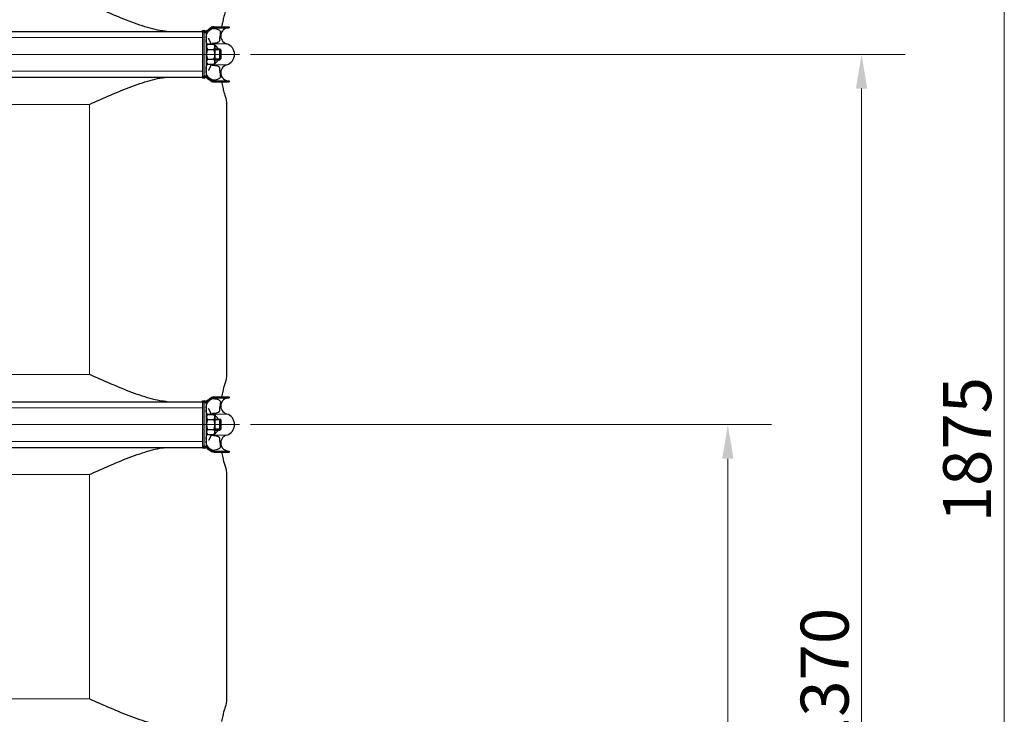
# Model space of a CAD drawing. Units: millimetres. Extents: x 0 to 13135, y -909 to 6300.
# Drawn here: x 5393 to 6470, y 4498 to 5258 of the extents above; entities that cross this region are included whole.
import ezdxf

# ---------------------------------------------------------------- set-up
doc = ezdxf.new("R2010")
doc.units = ezdxf.units.MM
doc.header["$LTSCALE"] = 15
doc.layers.get('0').update_dxf_attribs({"lineweight": 18})
for name, color, linetype, lineweight, true_color in [('Bemaßung (ISO)', 1, 'Continuous', 5, 0xff0000), ('Mittellinie (ISO)', 5, 'Continuous', 5, 0x0000ff), ('Tangential', 7, 'Continuous', 9, 0xbfbfbf)]:
    doc.layers.add(name, color=color, linetype=linetype, lineweight=lineweight, true_color=true_color)
doc.layers.add('Sichtbar (ISO)', color=7, linetype='Continuous', lineweight=25)
doc.layers.add('Sichtbar schmal (ISO)', color=7, linetype='Continuous', lineweight=25)
doc.styles.add('Bemaßung', font='tahoma.ttf')
doc.dimstyles.new('Dehoust', dxfattribs={"dimscale": 15, "dimtxt": 3.5, "dimasz": 2.5, "dimexe": 3.175, "dimexo": 0.8, "dimgap": 0.8, "dimtad": 1, "dimtoh": 1, "dimdec": 0, "dimrnd": 1e-08, "dimzin": 12, "dimtxsty": 'Bemaßung', "dimcen": 0.09, "dimdle": 10, "dimclrd": 256, "dimclre": 256, "dimclrt": 7, "dimadec": 1, "dimazin": 3, "dimtfac": 1, "dimtmove": 0, "dimatfit": 3, "dimfxl": 1, "dimtolj": 1, "dimtzin": 0, "dimlwd": -1, "dimlwe": -1, "dimarcsym": 0})

# ---------------------------------------------------------------- blocks, each defined once
blk = doc.blocks.new('*D108')
at = {"layer": 'Bemaßung (ISO)', "transparency": 16777216}
for p, q in [((5645.7, 4814.8), (6215.7, 4814.8)), ((6168, 3887.3), (6168, 4777.3)), ((5465.5, 3849.8), (6215.7, 3849.8))]:
    blk.add_line(p, q, dxfattribs=at)
for points in [[(6161.8, 4777.3), (6174.3, 4777.3), (6168, 4814.8)], [(6161.8, 3887.3), (6174.3, 3887.3), (6168, 3849.8)]]:
    blk.add_solid(points, dxfattribs=at)
at = {"layer": 'Defpoints', "color": 0, "transparency": 16777216}
for p in [(5633.7, 4814.8), (6168, 4814.8), (5453.5, 3849.8)]:
    blk.add_point(p, dxfattribs=at)
at = {"layer": 'Bemaßung (ISO)', "color": 7, "transparency": 16777216, "insert": (6101.4, 4332.3), "char_height": 52.5, "attachment_point": 2, "rotation": 90, "style": 'Bemaßung'}
blk.add_mtext('\\A1;965', dxfattribs=at)
blk = doc.blocks.new('*D109')
at = {"layer": 'Bemaßung (ISO)', "transparency": 16777216}
for p, q in [((5645.7, 5219.8), (6362, 5219.8)), ((6314.3, 3887.3), (6314.3, 5182.3)), ((5465.5, 3849.8), (6362, 3849.8))]:
    blk.add_line(p, q, dxfattribs=at)
for points in [[(6308.1, 5182.3), (6320.6, 5182.3), (6314.3, 5219.8)], [(6308.1, 3887.3), (6320.6, 3887.3), (6314.3, 3849.8)]]:
    blk.add_solid(points, dxfattribs=at)
at = {"layer": 'Defpoints', "color": 0, "transparency": 16777216}
for p in [(5633.7, 5219.8), (6314.3, 5219.8), (5453.5, 3849.8)]:
    blk.add_point(p, dxfattribs=at)
at = {"layer": 'Bemaßung (ISO)', "color": 7, "transparency": 16777216, "insert": (6247.7, 4534.8), "char_height": 52.5, "attachment_point": 2, "rotation": 90, "style": 'Bemaßung'}
blk.add_mtext('\\A1;1370', dxfattribs=at)
blk = doc.blocks.new('*D113')
at = {"layer": 'Bemaßung (ISO)', "transparency": 16777216}
for p, q in [((5252.5, 5724.8), (6518.1, 5724.8)), ((6470.5, 3887.3), (6470.5, 5687.3)), ((5465.5, 3849.8), (6518.1, 3849.8))]:
    blk.add_line(p, q, dxfattribs=at)
for points in [[(6464.2, 5687.3), (6476.7, 5687.3), (6470.5, 5724.8)], [(6464.2, 3887.3), (6476.7, 3887.3), (6470.5, 3849.8)]]:
    blk.add_solid(points, dxfattribs=at)
at = {"layer": 'Defpoints', "color": 0, "transparency": 16777216}
for p in [(5240.5, 5724.8), (6470.5, 5724.8), (5453.5, 3849.8)]:
    blk.add_point(p, dxfattribs=at)
at = {"layer": 'Bemaßung (ISO)', "color": 7, "transparency": 16777216, "insert": (6403.6, 4787.3), "char_height": 52.5, "attachment_point": 2, "rotation": 90, "style": 'Bemaßung'}
blk.add_mtext('\\A1;1875', dxfattribs=at)
blk = doc.blocks.new('DF-4000_971589')
at = {"layer": 'Mittellinie (ISO)', "linetype": 'Continuous'}
for p, q in [((3193.2, 5219.8), (5633.7, 5219.8)), ((3193.2, 4814.8), (5633.7, 4814.8))]:
    blk.add_line(p, q, dxfattribs=at)
at = {"layer": 'Sichtbar (ISO)'}
for p, q in [((5606.2, 5250), (5597.2, 5244.8)), ((5606.2, 5249), (5597.2, 5244.3)), ((5606.2, 5250), (5606.2, 5249)), ((5606.2, 5250), (5622.3, 5250)), ((5606.2, 5249), (5622.3, 5249)), ((5622.3, 5250), (5622.3, 5249)), ((3233.7, 5244.8), (5593.2, 5244.8)), ((5593.2, 5245.8), (5595.2, 5245.8)), ((5593.2, 5244.8), (5593.2, 5245.8)), ((5595.2, 5244.8), (5593.2, 5244.8)), ((5595.2, 5244.1), (5593.2, 5244.1)), ((5593.2, 5244.1), (5593.2, 5195.6)), ((5595.2, 5244.8), (5595.2, 5245.8)), ((5595.2, 5243.8), (5595.2, 5244.1)), ((5595.2, 5243.8), (5597.2, 5243.8)), ((5597.2, 5244.8), (5597, 5244.8)), ((5597.2, 5244.3), (5597.2, 5244.8)), ((5597.2, 5243.8), (5597.2, 5244.3)), ((5597.2, 5243.8), (5597.2, 5195.8)), ((5603, 5231.1), (5600, 5237.3)), ((5597.2, 5228.4), (5598.6, 5230.8)), ((5598.6, 5230.8), (5605.9, 5230.8)), ((5598.6, 5225.3), (5605.9, 5225.3)), ((5607.2, 5228.4), (5605.9, 5230.8)), ((5607.2, 5211.2), (5607.2, 5228.4)), ((5607.2, 5225.8), (5612.2, 5225.8)), ((5612.2, 5213.8), (5612.2, 5225.8)), ((5613.3, 5224.8), (5612.2, 5225.8)), ((5613.3, 5224.8), (5613.3, 5214.9)), ((5598.6, 5214.4), (5605.9, 5214.4)), ((5607.2, 5213.8), (5612.2, 5213.8)), ((5613.3, 5214.9), (5612.2, 5213.8)), ((5597.2, 5211.2), (5598.6, 5208.9)), ((5598.6, 5208.9), (5605.9, 5208.9)), ((5603, 5208.6), (5600, 5202.4)), ((5607.2, 5211.2), (5605.9, 5208.9)), ((3233.7, 5194.8), (5593.2, 5194.8)), ((5593.2, 5195.6), (5595.2, 5195.6)), ((5595.2, 5194.8), (5593.2, 5194.8)), ((5593.2, 5194.8), (5593.2, 5193.8)), ((5595.2, 5193.8), (5593.2, 5193.8)), ((5597.2, 5195.8), (5595.2, 5195.8)), ((5595.2, 5195.6), (5595.2, 5195.8)), ((5595.2, 5194.8), (5595.2, 5193.8)), ((5597.2, 5194.8), (5597, 5194.8)), ((5597.2, 5195.4), (5597.2, 5195.8)), ((5597.2, 5194.8), (5597.2, 5195.4)), ((5606.2, 5190.7), (5597.2, 5195.4)), ((5606.2, 5189.7), (5597.2, 5194.8)), ((5606.2, 5190.7), (5606.2, 5189.7)), ((5606.2, 5190.7), (5622.3, 5190.7)), ((5606.2, 5189.7), (5622.3, 5189.7)), ((5622.3, 5190.7), (5622.3, 5189.7)), ((5619.5, 5165.1), (5619.5, 4869.6)), ((3233.7, 4839.8), (5593.2, 4839.8)), ((5593.2, 4840.8), (5595.2, 4840.8)), ((5593.2, 4839.8), (5593.2, 4840.8)), ((5595.2, 4839.8), (5593.2, 4839.8)), ((5595.2, 4839.1), (5593.2, 4839.1)), ((5593.2, 4839.1), (5593.2, 4790.6)), ((5595.2, 4839.8), (5595.2, 4840.8)), ((5595.2, 4838.8), (5595.2, 4839.1)), ((5595.2, 4838.8), (5597.2, 4838.8)), ((5597.2, 4839.8), (5597, 4839.8)), ((5606.2, 4845), (5597.2, 4839.8)), ((5606.2, 4844), (5597.2, 4839.3)), ((5597.2, 4839.3), (5597.2, 4839.8)), ((5597.2, 4838.8), (5597.2, 4839.3)), ((5597.2, 4838.8), (5597.2, 4790.8)), ((5606.2, 4845), (5606.2, 4844)), ((5606.2, 4845), (5622.3, 4845)), ((5606.2, 4844), (5622.3, 4844)), ((5622.3, 4845), (5622.3, 4844)), ((5603, 4826.1), (5600, 4832.3)), ((5597.2, 4823.4), (5598.6, 4825.8)), ((5598.6, 4825.8), (5605.9, 4825.8)), ((5598.6, 4820.3), (5605.9, 4820.3)), ((5607.2, 4823.4), (5605.9, 4825.8)), ((5607.2, 4806.2), (5607.2, 4823.4)), ((5607.2, 4820.8), (5612.2, 4820.8)), ((5612.2, 4808.8), (5612.2, 4820.8)), ((5613.3, 4819.8), (5612.2, 4820.8)), ((5613.3, 4819.8), (5613.3, 4809.9)), ((5597.2, 4806.2), (5598.6, 4803.9)), ((5598.6, 4809.4), (5605.9, 4809.4)), ((5607.2, 4806.2), (5605.9, 4803.9)), ((5607.2, 4808.8), (5612.2, 4808.8)), ((5613.3, 4809.9), (5612.2, 4808.8)), ((5598.6, 4803.9), (5605.9, 4803.9)), ((5603, 4803.6), (5600, 4797.4)), ((3233.7, 4789.8), (5593.2, 4789.8)), ((5593.2, 4790.6), (5595.2, 4790.6)), ((5595.2, 4789.8), (5593.2, 4789.8)), ((5593.2, 4789.8), (5593.2, 4788.8)), ((5595.2, 4788.8), (5593.2, 4788.8)), ((5597.2, 4790.8), (5595.2, 4790.8)), ((5595.2, 4790.6), (5595.2, 4790.8)), ((5595.2, 4789.8), (5595.2, 4788.8)), ((5597.2, 4789.8), (5597, 4789.8)), ((5597.2, 4790.4), (5597.2, 4790.8)), ((5597.2, 4789.8), (5597.2, 4790.4)), ((5606.2, 4785.7), (5597.2, 4790.4)), ((5606.2, 4784.7), (5597.2, 4789.8)), ((5606.2, 4785.7), (5606.2, 4784.7)), ((5606.2, 4785.7), (5622.3, 4785.7)), ((5606.2, 4784.7), (5622.3, 4784.7)), ((5622.3, 4785.7), (5622.3, 4784.7)), ((5619.5, 4760.1), (5619.5, 4514.6))]:
    blk.add_line(p, q, dxfattribs=at)
for centre, radius, start, end in [((5606.2, 5240), 10, 90, 109.2957), ((5622.3, 5240), 9, 90, 253.3985), ((5595.2, 5243.8), 2, 0, 90), ((5595.2, 5243.8), 1, 0, 90), ((5600.2, 5219.8), 12, 66.0836, 70.8281), ((5600.2, 5219.8), 12, 30, 60.2865), ((5616.3, 5219.8), 12, 286.6015, 73.3985), ((5600.2, 5219.8), 12, 299.7135, 330), ((5600.2, 5219.8), 12, 289.1705, 293.9164), ((5622.3, 5199.7), 9, 106.6015, 270), ((5595.2, 5195.8), 2, 270, 0), ((5595.2, 5195.8), 1, 270, 0), ((5606.2, 5199.7), 10, 250.7043, 270), ((5595.2, 4838.8), 2, 0, 90), ((5595.2, 4838.8), 1, 0, 90), ((5606.2, 4835), 10, 90, 109.2957), ((5622.3, 4835), 9, 90, 253.3985), ((5600.2, 4814.8), 12, 66.0836, 70.8281), ((5616.3, 4814.8), 12, 286.6015, 73.3985), ((5600.2, 4814.8), 12, 30, 60.2865), ((5600.2, 4814.8), 12, 299.7135, 330), ((5600.2, 4814.8), 12, 289.1705, 293.9164), ((5622.3, 4794.7), 9, 106.6015, 270), ((5595.2, 4790.8), 2, 270, 0), ((5595.2, 4790.8), 1, 270, 0), ((5606.2, 4794.7), 10, 250.7043, 270)]:
    blk.add_arc(centre, radius, start, end, dxfattribs=at)
for points, knots in [([(5554.4, 5244.8), (5552.7, 5245), (5551.1, 5245.2), (5545.9, 5246), (5542.3, 5246.7), (5531.4, 5249.5), (5523.8, 5252), (5508.3, 5257.8), (5500.4, 5261.1), (5484.7, 5267.8), (5477, 5271.3), (5469.5, 5274.6)], [21.372611, 21.372611, 21.372611, 21.372611, 21.966571, 21.966571, 23.192894, 23.192894, 25.645539, 25.645539, 28.098185, 28.098185, 30.55083, 30.55083, 30.55083, 30.55083]), ([(5618.1, 5265.5), (5617.8, 5264.8), (5617.6, 5264), (5617, 5261.9), (5616.5, 5260.4), (5615.6, 5256.9), (5615.1, 5254.9), (5614.5, 5252.1), (5614.2, 5251), (5614, 5250)], [-5.526821, -5.526821, -5.526821, -5.526821, -5.012522, -5.012522, -4.245291, -4.245291, -3.478059, -3.478059, -3.084766, -3.084766, -3.084766, -3.084766]), ([(5602, 5246.8), (5601.5, 5246.5), (5601, 5246.1), (5600.2, 5245.4), (5599.9, 5245.1), (5599.6, 5244.8)], [0, 0, 0, 0, 0.1902817, 0.1902817, 0.3204927, 0.3204927, 0.3204927, 0.3204927]), ([(5613, 5244.8), (5612.7, 5242.5), (5612.3, 5240.1), (5611.9, 5236.3), (5611.7, 5235), (5611.6, 5233.7)], [-2.482795, -2.482795, -2.482795, -2.482795, -1.739029, -1.739029, -1.351503, -1.351503, -1.351503, -1.351503]), ([(5611.6, 5206), (5611.7, 5204.7), (5611.9, 5203.4), (5612.3, 5199.6), (5612.7, 5197.2), (5613, 5194.9)], [1.351503, 1.351503, 1.351503, 1.351503, 1.739029, 1.739029, 2.482795, 2.482795, 2.482795, 2.482795]), ([(5469.5, 5165.1), (5477, 5168.4), (5484.7, 5171.9), (5500.4, 5178.6), (5508.3, 5181.9), (5523.8, 5187.7), (5531.4, 5190.2), (5542.3, 5193), (5545.9, 5193.7), (5551.1, 5194.5), (5552.7, 5194.7), (5554.4, 5194.8)], [0, 0, 0, 0, 2.452645, 2.452645, 4.905291, 4.905291, 7.357936, 7.357936, 8.584259, 8.584259, 9.178219, 9.178219, 9.178219, 9.178219]), ([(5599.6, 5194.9), (5600, 5194.5), (5600.3, 5194.1), (5601.1, 5193.5), (5601.6, 5193.2), (5602, 5192.9)], [1.0945976, 1.0945976, 1.0945976, 1.0945976, 1.2589096, 1.2589096, 1.4150138, 1.4150138, 1.4150138, 1.4150138]), ([(5614, 5189.7), (5614.2, 5188.7), (5614.5, 5187.6), (5615.1, 5184.8), (5615.6, 5182.8), (5616.5, 5179.3), (5617, 5177.8), (5617.6, 5175.7), (5617.8, 5174.9), (5618.1, 5174.2)], [3.084766, 3.084766, 3.084766, 3.084766, 3.478059, 3.478059, 4.245291, 4.245291, 5.012522, 5.012522, 5.526821, 5.526821, 5.526821, 5.526821]), ([(5554.4, 4839.8), (5552.7, 4840), (5551.1, 4840.2), (5545.9, 4841), (5542.3, 4841.7), (5531.4, 4844.5), (5523.8, 4847), (5508.3, 4852.8), (5500.4, 4856.1), (5484.7, 4862.8), (5477, 4866.3), (5469.5, 4869.6)], [21.585664, 21.585664, 21.585664, 21.585664, 22.179624, 22.179624, 23.405946, 23.405946, 25.858592, 25.858592, 28.311237, 28.311237, 30.763883, 30.763883, 30.763883, 30.763883]), ([(5618.1, 4860.5), (5617.8, 4859.8), (5617.6, 4859), (5617, 4856.9), (5616.5, 4855.4), (5615.6, 4851.9), (5615.1, 4849.9), (5614.5, 4847.1), (5614.2, 4846), (5614, 4845)], [-5.526821, -5.526821, -5.526821, -5.526821, -5.012522, -5.012522, -4.245291, -4.245291, -3.478059, -3.478059, -3.084766, -3.084766, -3.084766, -3.084766]), ([(5602, 4841.8), (5601.5, 4841.5), (5601, 4841.1), (5600.2, 4840.4), (5599.9, 4840.1), (5599.6, 4839.8)], [0, 0, 0, 0, 0.1902817, 0.1902817, 0.3204927, 0.3204927, 0.3204927, 0.3204927]), ([(5613, 4839.8), (5612.7, 4837.5), (5612.3, 4835.1), (5611.9, 4831.3), (5611.7, 4830), (5611.6, 4828.7)], [-2.482795, -2.482795, -2.482795, -2.482795, -1.739029, -1.739029, -1.351503, -1.351503, -1.351503, -1.351503]), ([(5611.6, 4801), (5611.7, 4799.7), (5611.9, 4798.4), (5612.3, 4794.6), (5612.7, 4792.2), (5613, 4789.9)], [1.351503, 1.351503, 1.351503, 1.351503, 1.739029, 1.739029, 2.482795, 2.482795, 2.482795, 2.482795]), ([(5469.5, 4760.1), (5477, 4763.4), (5484.7, 4766.9), (5500.4, 4773.6), (5508.3, 4776.9), (5523.8, 4782.7), (5531.4, 4785.2), (5542.3, 4788), (5545.9, 4788.7), (5551.1, 4789.5), (5552.7, 4789.7), (5554.4, 4789.8)], [0, 0, 0, 0, 2.452645, 2.452645, 4.905291, 4.905291, 7.357936, 7.357936, 8.584259, 8.584259, 9.178219, 9.178219, 9.178219, 9.178219]), ([(5599.6, 4789.9), (5600, 4789.5), (5600.3, 4789.1), (5601.1, 4788.5), (5601.6, 4788.2), (5602, 4787.9)], [1.0946039, 1.0946039, 1.0946039, 1.0946039, 1.2589159, 1.2589159, 1.4150201, 1.4150201, 1.4150201, 1.4150201]), ([(5614, 4784.7), (5614.2, 4783.7), (5614.5, 4782.6), (5615.1, 4779.8), (5615.6, 4777.8), (5616.5, 4774.3), (5617, 4772.8), (5617.6, 4770.7), (5617.8, 4769.9), (5618.1, 4769.2)], [3.084766, 3.084766, 3.084766, 3.084766, 3.478059, 3.478059, 4.245291, 4.245291, 5.012522, 5.012522, 5.526821, 5.526821, 5.526821, 5.526821]), ([(5554.4, 4484.8), (5552.7, 4485), (5551.1, 4485.2), (5545.9, 4486), (5542.3, 4486.7), (5531.4, 4489.5), (5523.8, 4492), (5508.3, 4497.8), (5500.4, 4501.1), (5484.7, 4507.8), (5477, 4511.3), (5469.5, 4514.6)], [21.585664, 21.585664, 21.585664, 21.585664, 22.179624, 22.179624, 23.405946, 23.405946, 25.858592, 25.858592, 28.311237, 28.311237, 30.763883, 30.763883, 30.763883, 30.763883]), ([(5618.1, 4505.5), (5617.8, 4504.8), (5617.6, 4504), (5617, 4501.9), (5616.5, 4500.4), (5615.6, 4496.9), (5615.1, 4494.9), (5614.5, 4492.1), (5614.2, 4491), (5614, 4490)], [-5.526821, -5.526821, -5.526821, -5.526821, -5.012522, -5.012522, -4.245291, -4.245291, -3.478059, -3.478059, -3.084766, -3.084766, -3.084766, -3.084766])]:
    blk.add_open_spline(points, degree=3, knots=knots, dxfattribs=at)
for points in [[(5597, 5244.9), (5597, 5244.9), (5597, 5244.9), (5597, 5245)], [(5597, 5194.7), (5597, 5194.8), (5597, 5194.8), (5597, 5194.8)], [(5618.1, 5174.2), (5619, 5171.2), (5619.5, 5168.1), (5619.5, 5165.1)], [(5619.5, 4869.6), (5619.5, 4866.6), (5619, 4863.5), (5618.1, 4860.5)], [(5597, 4839.9), (5597, 4839.9), (5597, 4839.9), (5597, 4840)], [(5597, 4789.7), (5597, 4789.8), (5597, 4789.8), (5597, 4789.8)], [(5618.1, 4769.2), (5619, 4766.2), (5619.5, 4763.1), (5619.5, 4760.1)], [(5619.5, 4514.6), (5619.5, 4511.6), (5619, 4508.5), (5618.1, 4505.5)]]:
    blk.add_open_spline(points, degree=3, dxfattribs=at)
for points in [[(5598.6, 5230.8), (5597, 5228.1), (5598.6, 5225.3)], [(5598.6, 5225.3), (5597, 5219.8), (5598.6, 5214.4)], [(5605.9, 5225.3), (5607.5, 5228.1), (5605.9, 5230.8)], [(5605.9, 5214.4), (5607.5, 5219.8), (5605.9, 5225.3)], [(5598.6, 5214.4), (5597, 5211.6), (5598.6, 5208.9)], [(5605.9, 5208.9), (5607.5, 5211.6), (5605.9, 5214.4)], [(5598.6, 4825.8), (5597, 4823.1), (5598.6, 4820.3)], [(5598.6, 4820.3), (5597, 4814.8), (5598.6, 4809.4)], [(5605.9, 4820.3), (5607.5, 4823.1), (5605.9, 4825.8)], [(5605.9, 4809.4), (5607.5, 4814.8), (5605.9, 4820.3)], [(5598.6, 4809.4), (5597, 4806.6), (5598.6, 4803.9)], [(5605.9, 4803.9), (5607.5, 4806.6), (5605.9, 4809.4)]]:
    blk.add_rational_spline(points, [1, 1.15470053838, 1], degree=2, dxfattribs=at)
at = {"layer": 'Sichtbar schmal (ISO)'}
for p, q in [((5613.3, 5224.8), (5607.2, 5224.8)), ((5607.2, 5214.9), (5613.3, 5214.9)), ((5613.3, 4819.8), (5607.2, 4819.8)), ((5607.2, 4809.9), (5613.3, 4809.9))]:
    blk.add_line(p, q, dxfattribs=at)
for points, knots in [([(5602.9, 5249.4), (5601.9, 5248.6), (5600.8, 5247.8), (5599.2, 5246.6), (5598.8, 5246.3), (5598.1, 5245.8), (5597.8, 5245.6), (5597.4, 5245.3), (5597.3, 5245.1), (5597.1, 5245), (5597.1, 5245), (5597, 5245)], [-0.8206643, -0.8206643, -0.8206643, -0.8206643, -0.459789, -0.459789, -0.3151432, -0.3151432, -0.2317564, -0.2317564, -0.1859024, -0.1859024, -0.1770684, -0.1770684, -0.1770684, -0.1770684]), ([(5604.8, 5248.2), (5605, 5248.2), (5605.2, 5248.2), (5607.3, 5248), (5609, 5247.6), (5610.8, 5246.8), (5611.3, 5246.5), (5612.2, 5245.8), (5612.6, 5245.4), (5613, 5244.8), (5613, 5244.8), (5613, 5244.8)], [12.973429, 12.973429, 12.973429, 12.973429, 13.097368, 13.097368, 14.314375, 14.314375, 14.718642, 14.718642, 15.122909, 15.122909, 15.14741, 15.14741, 15.14741, 15.14741]), ([(5599.2, 5230.8), (5599.2, 5230.8), (5599.2, 5230.8), (5598.9, 5230.9), (5598.6, 5231), (5598.3, 5231.2), (5598.1, 5231.4), (5597.8, 5231.8), (5597.7, 5232.1), (5597.5, 5232.9), (5597.4, 5233.6), (5597.3, 5235.1), (5597.2, 5235.7), (5597.2, 5236.2)], [-4.677521, -4.677521, -4.677521, -4.677521, -4.631939, -4.631939, -4.231304, -4.231304, -3.923642, -3.923642, -3.57373, -3.57373, -3.073203, -3.073203, -2.827287, -2.827287, -2.827287, -2.827287]), ([(5597.3, 5237.6), (5597.3, 5238.1), (5597.3, 5238.7), (5597.5, 5240.1), (5597.6, 5240.7), (5597.9, 5241.8), (5598.1, 5242.2), (5598.6, 5243.4), (5599, 5244), (5599.6, 5244.8)], [-2.616547, -2.616547, -2.616547, -2.616547, -2.356691, -2.356691, -1.95924, -1.95924, -1.565356, -1.565356, -0.926356, -0.926356, -0.926356, -0.926356]), ([(5602.5, 5231.5), (5602, 5231.3), (5601.4, 5231.1), (5600.5, 5230.9), (5600.2, 5230.8), (5599.9, 5230.8)], [-6.121475, -6.121475, -6.121475, -6.121475, -5.384138, -5.384138, -4.997749, -4.997749, -4.997749, -4.997749]), ([(5611.6, 5233.7), (5611.2, 5233.4), (5610.7, 5233.2), (5609, 5232.3), (5607.3, 5232), (5604.9, 5231.7), (5604.3, 5231.7), (5603.8, 5231.6)], [1.158592, 1.158592, 1.158592, 1.158592, 1.526106, 1.526106, 2.743113, 2.743113, 3.083553, 3.083553, 3.083553, 3.083553]), ([(5597.2, 5203.4), (5597.2, 5204.3), (5597.3, 5205.3), (5597.5, 5206.6), (5597.5, 5207), (5597.7, 5207.7), (5597.8, 5207.9), (5598.1, 5208.4), (5598.3, 5208.5), (5598.7, 5208.8), (5599, 5208.8), (5599.2, 5208.9)], [-2.486911, -2.486911, -2.486911, -2.486911, -2.065046, -2.065046, -1.779546, -1.779546, -1.504397, -1.504397, -1.214814, -1.214814, -0.934694, -0.934694, -0.934694, -0.934694]), ([(5603.8, 5208), (5604.3, 5208), (5604.9, 5208), (5607.3, 5207.7), (5609, 5207.4), (5610.7, 5206.5), (5611.2, 5206.3), (5611.6, 5206)], [12.756898, 12.756898, 12.756898, 12.756898, 13.097368, 13.097368, 14.314375, 14.314375, 14.681889, 14.681889, 14.681889, 14.681889]), ([(5597, 5194.7), (5597.2, 5194.7), (5597.2, 5194.6), (5597.5, 5194.4), (5597.7, 5194.2), (5598.5, 5193.6), (5599.2, 5193.1), (5600.9, 5191.8), (5601.9, 5191.1), (5602.9, 5190.3)], [-1.33184, -1.33184, -1.33184, -1.33184, -1.257901, -1.257901, -1.133997, -1.133997, -0.69659, -0.69659, 0, 0, 0, 0]), ([(5599.6, 5194.9), (5599.4, 5195.2), (5599.2, 5195.5), (5598.6, 5196.4), (5598.3, 5196.9), (5597.9, 5198), (5597.7, 5198.5), (5597.5, 5199.5), (5597.4, 5200.4), (5597.3, 5201.9), (5597.3, 5202), (5597.3, 5202.1)], [-5.772713, -5.772713, -5.772713, -5.772713, -5.222754, -5.222754, -4.183223, -4.183223, -3.401296, -3.401296, -2.724329, -2.724329, -2.670245, -2.670245, -2.670245, -2.670245]), ([(5613, 5194.9), (5613, 5194.9), (5613, 5194.9), (5612.6, 5194.3), (5612.2, 5193.9), (5611.3, 5193.2), (5610.8, 5192.9), (5609, 5192.1), (5607.3, 5191.7), (5605.2, 5191.5), (5605, 5191.5), (5604.8, 5191.5)], [0.693071, 0.693071, 0.693071, 0.693071, 0.717572, 0.717572, 1.121839, 1.121839, 1.526106, 1.526106, 2.743113, 2.743113, 2.867052, 2.867052, 2.867052, 2.867052]), ([(5602.9, 4844.4), (5601.9, 4843.6), (5600.8, 4842.8), (5599.2, 4841.6), (5598.8, 4841.3), (5598.1, 4840.8), (5597.8, 4840.6), (5597.4, 4840.3), (5597.3, 4840.1), (5597.1, 4840), (5597.1, 4840), (5597, 4840)], [-0.8206643, -0.8206643, -0.8206643, -0.8206643, -0.459789, -0.459789, -0.3151432, -0.3151432, -0.2317564, -0.2317564, -0.1859024, -0.1859024, -0.1770684, -0.1770684, -0.1770684, -0.1770684]), ([(5597.3, 4832.6), (5597.3, 4833.1), (5597.3, 4833.7), (5597.5, 4835.1), (5597.6, 4835.7), (5597.9, 4836.8), (5598.1, 4837.2), (5598.6, 4838.4), (5599, 4839), (5599.6, 4839.8)], [-2.616547, -2.616547, -2.616547, -2.616547, -2.356691, -2.356691, -1.95924, -1.95924, -1.565356, -1.565356, -0.926356, -0.926356, -0.926356, -0.926356]), ([(5604.8, 4843.2), (5605, 4843.2), (5605.2, 4843.2), (5607.3, 4843), (5609, 4842.6), (5610.8, 4841.8), (5611.3, 4841.5), (5612.2, 4840.8), (5612.6, 4840.4), (5613, 4839.8), (5613, 4839.8), (5613, 4839.8)], [12.973429, 12.973429, 12.973429, 12.973429, 13.097368, 13.097368, 14.314375, 14.314375, 14.718642, 14.718642, 15.122909, 15.122909, 15.14741, 15.14741, 15.14741, 15.14741]), ([(5599.2, 4825.8), (5599.2, 4825.8), (5599.2, 4825.8), (5598.9, 4825.9), (5598.6, 4826), (5598.3, 4826.2), (5598.1, 4826.4), (5597.8, 4826.8), (5597.7, 4827.1), (5597.5, 4827.9), (5597.4, 4828.6), (5597.3, 4830.1), (5597.2, 4830.7), (5597.2, 4831.2)], [-4.677521, -4.677521, -4.677521, -4.677521, -4.631939, -4.631939, -4.231304, -4.231304, -3.923642, -3.923642, -3.57373, -3.57373, -3.073203, -3.073203, -2.827287, -2.827287, -2.827287, -2.827287]), ([(5602.5, 4826.5), (5602, 4826.3), (5601.4, 4826.1), (5600.5, 4825.9), (5600.2, 4825.8), (5599.9, 4825.8)], [-6.121475, -6.121475, -6.121475, -6.121475, -5.384138, -5.384138, -4.997749, -4.997749, -4.997749, -4.997749]), ([(5611.6, 4828.7), (5611.2, 4828.4), (5610.7, 4828.2), (5609, 4827.3), (5607.3, 4827), (5604.9, 4826.7), (5604.3, 4826.7), (5603.8, 4826.6)], [1.158592, 1.158592, 1.158592, 1.158592, 1.526106, 1.526106, 2.743113, 2.743113, 3.083553, 3.083553, 3.083553, 3.083553]), ([(5597.2, 4798.4), (5597.2, 4799.3), (5597.3, 4800.3), (5597.5, 4801.6), (5597.5, 4802), (5597.7, 4802.7), (5597.8, 4802.9), (5598.1, 4803.4), (5598.3, 4803.5), (5598.7, 4803.8), (5599, 4803.8), (5599.2, 4803.9)], [-2.486911, -2.486911, -2.486911, -2.486911, -2.065046, -2.065046, -1.779546, -1.779546, -1.504397, -1.504397, -1.214814, -1.214814, -0.934694, -0.934694, -0.934694, -0.934694]), ([(5599.6, 4789.9), (5599.4, 4790.2), (5599.2, 4790.5), (5598.6, 4791.4), (5598.3, 4791.9), (5597.9, 4793), (5597.7, 4793.5), (5597.5, 4794.5), (5597.4, 4795.4), (5597.3, 4796.9), (5597.3, 4797), (5597.3, 4797.1)], [-5.772713, -5.772713, -5.772713, -5.772713, -5.222754, -5.222754, -4.183223, -4.183223, -3.401296, -3.401296, -2.724329, -2.724329, -2.670245, -2.670245, -2.670245, -2.670245]), ([(5603.8, 4803), (5604.3, 4803), (5604.9, 4803), (5607.3, 4802.7), (5609, 4802.4), (5610.7, 4801.5), (5611.2, 4801.3), (5611.6, 4801)], [12.756898, 12.756898, 12.756898, 12.756898, 13.097368, 13.097368, 14.314375, 14.314375, 14.681889, 14.681889, 14.681889, 14.681889]), ([(5597, 4789.7), (5597.2, 4789.7), (5597.2, 4789.6), (5597.5, 4789.4), (5597.7, 4789.2), (5598.5, 4788.6), (5599.2, 4788.1), (5600.9, 4786.8), (5601.9, 4786.1), (5602.9, 4785.3)], [-1.33184, -1.33184, -1.33184, -1.33184, -1.257901, -1.257901, -1.133997, -1.133997, -0.69659, -0.69659, 0, 0, 0, 0]), ([(5613, 4789.9), (5613, 4789.9), (5613, 4789.9), (5612.6, 4789.3), (5612.2, 4788.9), (5611.3, 4788.2), (5610.8, 4787.9), (5609, 4787.1), (5607.3, 4786.7), (5605.2, 4786.5), (5605, 4786.5), (5604.8, 4786.5)], [0.693071, 0.693071, 0.693071, 0.693071, 0.717572, 0.717572, 1.121839, 1.121839, 1.526106, 1.526106, 2.743113, 2.743113, 2.867052, 2.867052, 2.867052, 2.867052])]:
    blk.add_open_spline(points, degree=3, knots=knots, dxfattribs=at)
for points in [[(5599.9, 5237.4), (5600, 5237.3), (5600, 5237.3), (5600, 5237.3)], [(5600, 5237.3), (5600.9, 5235.4), (5601.7, 5233.4), (5602.5, 5231.5)], [(5599.9, 5208.9), (5600.7, 5208.8), (5601.6, 5208.6), (5602.5, 5208.2)], [(5602.5, 5208.2), (5601.7, 5206.3), (5600.9, 5204.3), (5600, 5202.4)], [(5600, 5202.4), (5600, 5202.4), (5600, 5202.4), (5599.9, 5202.3)], [(5599.9, 4832.4), (5600, 4832.3), (5600, 4832.3), (5600, 4832.3)], [(5600, 4832.3), (5600.9, 4830.4), (5601.7, 4828.4), (5602.5, 4826.5)], [(5599.9, 4803.9), (5600.7, 4803.8), (5601.6, 4803.6), (5602.5, 4803.2)], [(5600, 4797.4), (5600, 4797.4), (5600, 4797.4), (5599.9, 4797.3)], [(5602.5, 4803.2), (5601.7, 4801.3), (5600.9, 4799.3), (5600, 4797.4)]]:
    blk.add_open_spline(points, degree=3, dxfattribs=at)
at = {"layer": 'Tangential'}
for p, q in [((3233.7, 5238.2), (5593.2, 5238.2)), ((5595.2, 5243.8), (5595.2, 5195.8)), ((5597.6, 5229.1), (5597.2, 5229)), ((5603.7, 5231.3), (5602.2, 5230.8)), ((5604, 5231.3), (5619.7, 5231.3)), ((5597.6, 5210.6), (5597.2, 5210.7)), ((5603.7, 5208.3), (5602.2, 5208.9)), ((5604, 5208.3), (5619.7, 5208.3)), ((5593.2, 5201.4), (3233.7, 5201.4)), ((5469.5, 5165.1), (3357.5, 5165.1)), ((5469.5, 5165.1), (5469.5, 4869.6)), ((3357.5, 4869.6), (5469.5, 4869.6)), ((5595.2, 4838.8), (5595.2, 4790.8)), ((3233.7, 4833.2), (5593.2, 4833.2)), ((5603.7, 4826.3), (5602.2, 4825.8)), ((5604, 4826.3), (5619.7, 4826.3)), ((5597.6, 4824.1), (5597.2, 4824)), ((5597.6, 4805.6), (5597.2, 4805.7)), ((5593.2, 4796.4), (3233.7, 4796.4)), ((5603.7, 4803.3), (5602.2, 4803.9)), ((5604, 4803.3), (5619.7, 4803.3)), ((3357.5, 4760.1), (5469.5, 4760.1)), ((5469.5, 4760.1), (5469.5, 4514.6)), ((3357.5, 4514.6), (5469.5, 4514.6))]:
    blk.add_line(p, q, dxfattribs=at)
at = {"layer": 'Bemaßung (ISO)'}
for base, p2, angle, picture, middle in [((6470.5, 5724.8), (5240.5, 5724.8), 270, '*D113', (6470.5, 4787.3)), ((6314.3, 5219.8), (5633.7, 5219.8), 90, '*D109', (6314.3, 4534.8)), ((6168, 4814.8), (5633.7, 4814.8), 90, '*D108', (6168, 4332.3))]:
    dim = blk.add_linear_dim(base=base, p1=(5453.5, 3849.8), p2=p2, angle=angle, dimstyle='Dehoust', override={"dimgap": 0.8, "dimtoh": 0, "dimdec": 0, "dimtol": 0, "dimlim": 0, "dimtp": 0, "dimtm": 0, "dimtdec": 2, "dimtofl": 0, "dimatfit": 1}, dxfattribs=at)
    dim.commit()
    dim.dimension.update_dxf_attribs({"geometry": picture, "text_midpoint": middle, "dimtype": 128})

msp = doc.modelspace()

# ---------------------------------------------------------------- block references
msp.add_blockref('DF-4000_971589', (0, 0))

doc.saveas('drawing.dxf')
